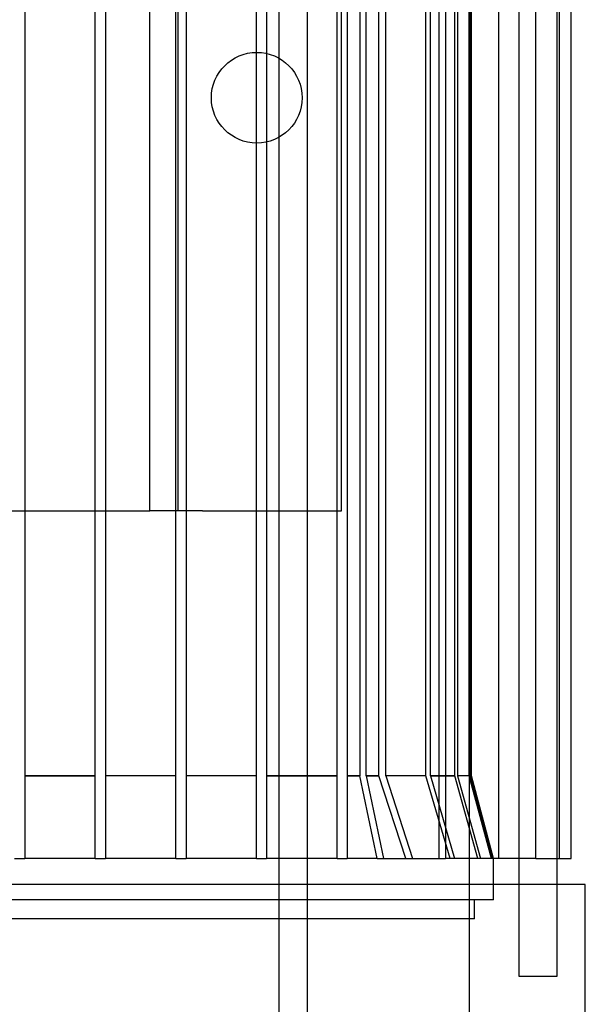
# Model space of a CAD drawing. Units: inches. Extents: x 0.3 to 10.6, y 0.2 to 8.2.
# Drawn here: x 6.8 to 7, y 4 to 4.3 of the extents above; entities that cross this region are included whole.
import ezdxf

# ---------------------------------------------------------------- set-up
doc = ezdxf.new("R2010")
doc.units = ezdxf.units.IN
doc.header["$MEASUREMENT"] = 0

msp = doc.modelspace()

# ---------------------------------------------------------------- linework, layer by layer
for p, q in [((6.91513421, 5.37119847), (6.91513421, 3.20244847)), ((6.92388421, 5.37119847), (6.92388421, 3.20244847)), ((6.97413421, 5.27744847), (6.97413421, 3.20244847)), ((6.87515921, 4.18665097), (6.87515921, 4.44290097)), ((6.88390921, 4.18665097), (6.88390921, 4.44290097)), ((6.93455921, 4.18665097), (6.93455921, 4.44290097)), ((6.83632929, 4.40357052), (6.83632929, 4.07876737)), ((6.85817968, 4.07876737), (6.85817968, 4.40357052)), ((6.86132929, 4.40357052), (6.86132929, 4.07876737)), ((6.88317968, 4.07876737), (6.88317968, 4.40357052)), ((6.88632929, 4.40357052), (6.88632929, 4.07876737)), ((6.90817968, 4.07876737), (6.90817968, 4.40357052)), ((6.91132929, 4.40357052), (6.91132929, 4.07876737)), ((6.93317968, 4.07876737), (6.93317968, 4.40357052)), ((6.93632929, 4.40357052), (6.93632929, 4.07876737)), ((6.96480525, 4.07876737), (6.96480525, 4.40357052)), ((6.96677667, 4.40357052), (6.96677667, 4.07876737)), ((6.98331958, 4.07876737), (6.98331958, 4.40357052)), ((6.98957732, 4.40357052), (6.98957732, 4.07876737)), ((6.99479638, 4.07876737), (6.99479638, 4.40357052)), ((7.00138834, 4.07876737), (7.00138834, 4.40357052)), ((7.002114, 4.07876737), (7.002114, 4.40357052)), ((7.00577066, 4.07876737), (7.00577066, 4.40357052)), ((6.94024088, 4.37785757), (6.94024088, 4.10448032)), ((6.94221229, 4.10448032), (6.94221229, 4.37785757)), ((6.94610901, 4.10448032), (6.94610901, 4.37785757)), ((6.94831449, 4.10448032), (6.94831449, 4.37785757)), ((6.9607055, 4.10448032), (6.9607055, 4.37785757)), ((6.96212008, 4.10448032), (6.96212008, 4.37785757)), ((6.96972457, 4.10448032), (6.96972457, 4.37785757)), ((6.97052331, 4.37785757), (6.97052331, 4.10448032)), ((6.97416289, 4.10448032), (6.97416289, 4.37785757)), ((6.97442184, 4.37785757), (6.97442184, 4.10448032)), ((6.97481354, 4.10448032), (6.97481354, 4.37785757)), ((6.97481354, 4.10448032), (6.97481354, 4.37785757)), ((6.62515921, 4.18665097), (6.86765921, 4.18665097)), ((6.86765921, 4.18665097), (6.87515921, 4.18665097)), ((6.89140921, 4.18665097), (6.87515921, 4.18665097)), ((6.89140921, 4.18665097), (6.93455921, 4.18665097)), ((6.85817968, 4.10448032), (6.83632929, 4.10448032)), ((6.83632929, 4.10448032), (6.85817968, 4.10448032)), ((6.88317968, 4.10448032), (6.86132929, 4.10448032)), ((6.90817968, 4.10448032), (6.88632929, 4.10448032)), ((6.93317968, 4.10448032), (6.91132929, 4.10448032)), ((6.91132929, 4.10448032), (6.93317968, 4.10448032)), ((6.94024088, 4.10448032), (6.93632929, 4.10448032)), ((6.93632929, 4.10448032), (6.94024088, 4.10448032)), ((6.94561437, 4.07876737), (6.94024088, 4.10448032)), ((6.94561437, 4.07876737), (6.94024088, 4.10448032)), ((6.94610901, 4.10448032), (6.94221229, 4.10448032)), ((6.94221229, 4.10448032), (6.94758578, 4.07876737)), ((6.94221229, 4.10448032), (6.94610901, 4.10448032)), ((6.94221229, 4.10448032), (6.94758578, 4.07876737)), ((6.95450275, 4.07876737), (6.94610901, 4.10448032)), ((6.95450275, 4.07876737), (6.94610901, 4.10448032)), ((6.9607055, 4.10448032), (6.94831449, 4.10448032)), ((6.94831449, 4.10448032), (6.95657048, 4.07876737)), ((6.94831449, 4.10448032), (6.95657048, 4.07876737)), ((6.96826252, 4.07876737), (6.9607055, 4.10448032)), ((6.96826252, 4.07876737), (6.9607055, 4.10448032)), ((6.96972457, 4.10448032), (6.96212008, 4.10448032)), ((6.96212008, 4.10448032), (6.96960456, 4.07876737)), ((6.96212008, 4.10448032), (6.96972457, 4.10448032)), ((6.96212008, 4.10448032), (6.96960456, 4.07876737)), ((6.97684131, 4.07876737), (6.96972457, 4.10448032)), ((6.97684131, 4.07876737), (6.96972457, 4.10448032)), ((6.97416289, 4.10448032), (6.97052331, 4.10448032)), ((6.97052331, 4.10448032), (6.97760347, 4.07876737)), ((6.97052331, 4.10448032), (6.97760347, 4.07876737)), ((6.98108088, 4.07876737), (6.97416289, 4.10448032)), ((6.98108088, 4.07876737), (6.97416289, 4.10448032)), ((6.97481354, 4.10448032), (6.97442184, 4.10448032)), ((6.97442184, 4.10448032), (6.98132857, 4.07876737)), ((6.97442184, 4.10448032), (6.98132857, 4.07876737)), ((6.9817033, 4.07876737), (6.97481354, 4.10448032)), ((6.9817033, 4.07876737), (6.97481354, 4.10448032)), ((6.83317968, 4.07876737), (6.83632929, 4.07876737)), ((6.85817968, 4.07876737), (6.83632929, 4.07876737)), ((6.85817968, 4.07876737), (6.86132929, 4.07876737)), ((6.88317968, 4.07876737), (6.86132929, 4.07876737)), ((6.88317968, 4.07876737), (6.88632929, 4.07876737)), ((6.90817968, 4.07876737), (6.88632929, 4.07876737)), ((6.90817968, 4.07876737), (6.91132929, 4.07876737)), ((6.93317968, 4.07876737), (6.91132929, 4.07876737)), ((6.93317968, 4.07876737), (6.93632929, 4.07876737)), ((6.94561437, 4.07876737), (6.93632929, 4.07876737)), ((6.94561437, 4.07876737), (6.96480525, 4.07876737)), ((6.96480525, 4.07876737), (6.96677667, 4.07876737)), ((6.98331958, 4.07876737), (6.96677667, 4.07876737)), ((6.9817033, 4.07073115), (6.9817033, 4.07876737)), ((6.9817033, 4.07073115), (6.9817033, 4.07876737)), ((6.99479638, 4.07876737), (6.98331958, 4.07876737)), ((6.98957732, 4.07876737), (6.98957732, 4.07073115)), ((6.99479638, 4.07876737), (7.002114, 4.07876737)), ((7.00138834, 4.07073115), (7.00138834, 4.07876737)), ((7.002114, 4.07876737), (7.00577066, 4.07876737)), ((7.01014818, 4.07073115), (6.63436078, 4.07073115)), ((6.9817033, 4.0659721), (6.9817033, 4.07073115)), ((6.9817033, 4.0659721), (6.9817033, 4.07073115)), ((6.98957732, 4.07073115), (6.98957732, 4.04235005)), ((7.00138834, 4.04235005), (7.00138834, 4.07073115)), ((7.01014818, 3.75638617), (7.01014818, 4.07073115)), ((7.01014818, 3.75638617), (7.01014818, 4.07073115)), ((6.9817033, 4.0659721), (6.82225448, 4.0659721)), ((6.97579779, 4.06006659), (6.97579779, 4.0659721)), ((6.97579779, 4.06006659), (6.97579779, 4.0659721)), ((6.97579779, 4.06006659), (6.82225448, 4.06006659)), ((6.98957732, 4.04235005), (7.00138834, 4.04235005))]:
    msp.add_line(p, q)
msp.add_circle((6.90825921, 4.31477597), 0.0140625)

doc.saveas('drawing.dxf')
